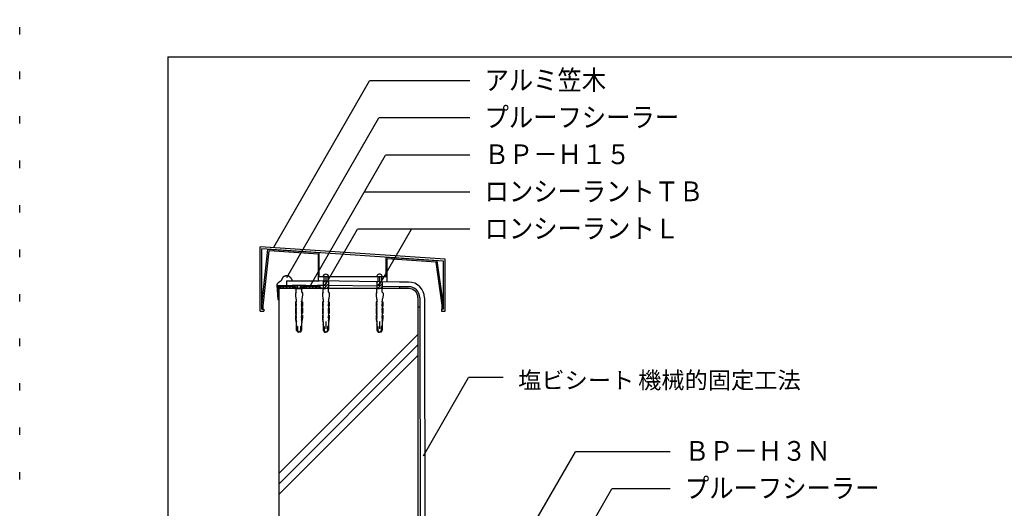
# Model space of a CAD drawing. Extents: x 116 to 316, y 6 to 292.
# Drawn here: x 116 to 249, y 83 to 149 of the extents above; entities that cross this region are included whole.
import ezdxf

# ---------------------------------------------------------------- set-up
doc = ezdxf.new("R2010")
doc.units = 0
doc.header["$LTSCALE"] = 2
doc.header["$MEASUREMENT"] = 0
doc.linetypes.add('DASHED2', pattern=[10, 4, -6])
doc.linetypes.add('HIDDEN', pattern=[3, 0.5, -2.5])
for name, color, linetype in [('4詳細図S120-2', 7, 'CONTINUOUS'), ('4詳細図S120-4', 7, 'CONTINUOUS'), ('4詳細図S120-6', 7, 'CONTINUOUS'), ('4詳細図S120-7', 7, 'CONTINUOUS'), ('4詳細図S120-8', 7, 'CONTINUOUS'), ('4詳細図S120-A', 7, 'CONTINUOUS'), ('4詳細図S120-D', 7, 'CONTINUOUS'), ('4詳細図S120-E', 7, 'CONTINUOUS'), ('F-F_J_ADD', 7, 'CONTINUOUS'), ('F図面枠S11-7', 7, 'CONTINUOUS')]:
    doc.layers.add(name, color=color, linetype=linetype)
doc.styles.get("Standard").update_dxf_attribs({"font": 'txt.shx', "bigfont": 'extfont.shx'})

msp = doc.modelspace()

# ---------------------------------------------------------------- linework, layer by layer
at = {"layer": '4詳細図S120-2', "color": 2, "linetype": 'CONTINUOUS'}
for p, q in [((152.17, 113.84), (156.58, 113.84)), ((167.4, 113.65), (156.58, 113.84)), ((168.64, 113.65), (167.4, 113.65))]:
    msp.add_line(p, q, dxfattribs=at)
at = {"layer": '4詳細図S120-2', "color": 7, "linetype": 'CONTINUOUS'}
for p, q in [((157.08, 113.21), (156.32, 113.21)), ((164.33, 113.08), (157.83, 113.19)), ((167.39, 113.03), (165.08, 113.07)), ((169.89, 111.53), (169.89, 62.78)), ((170.14, 111.53), (170.14, 110.28)), ((170.14, 110.28), (169.89, 110.28)), ((170.14, 110.28), (170.21, 66.69))]:
    msp.add_line(p, q, dxfattribs=at)
for points in [[(152.92, 113.84), (152.92, 113.86), (152.91, 113.89), (152.91, 113.91), (152.9, 113.94), (152.9, 113.97), (152.89, 113.99), (152.88, 114.01), (152.88, 114.02), (152.87, 114.04), (152.86, 114.06), (152.85, 114.08), (152.83, 114.1), (152.82, 114.11), (152.81, 114.12), (152.8, 114.14), (152.79, 114.16), (152.77, 114.18), (152.75, 114.2), (152.74, 114.21), (152.72, 114.23), (152.71, 114.24), (152.7, 114.26), (152.68, 114.28), (152.66, 114.29), (152.64, 114.31), (152.62, 114.33), (152.6, 114.35), (152.59, 114.36), (152.58, 114.37), (152.56, 114.38), (152.54, 114.4), (152.52, 114.41), (152.5, 114.42), (152.48, 114.43), (152.46, 114.44), (152.45, 114.44), (152.42, 114.45), (152.4, 114.46), (152.37, 114.46), (152.35, 114.47), (152.32, 114.47), (152.3, 114.47), (152.29, 114.48), (152.25, 114.48), (152.22, 114.48), (152.19, 114.48), (152.16, 114.48), (152.13, 114.48), (152.11, 114.48), (152.09, 114.48), (152.07, 114.47), (152.05, 114.47), (152.03, 114.47), (152, 114.46), (151.98, 114.46), (151.97, 114.45), (151.95, 114.45), (151.92, 114.44), (151.9, 114.44), (151.87, 114.43), (151.85, 114.42), (151.82, 114.41), (151.81, 114.41), (151.8, 114.4), (151.78, 114.39), (151.76, 114.37), (151.74, 114.36), (151.72, 114.34), (151.7, 114.32), (151.69, 114.31), (151.68, 114.3), (151.66, 114.28), (151.65, 114.25), (151.63, 114.23), (151.62, 114.2), (151.6, 114.18), (151.6, 114.17), (151.59, 114.15), (151.57, 114.12), (151.56, 114.1), (151.55, 114.07), (151.53, 114.04), (151.52, 114.02), (151.51, 114), (151.5, 113.98), (151.48, 113.94), (151.46, 113.91), (151.44, 113.87), (151.41, 113.84), (151.39, 113.81), (151.37, 113.79), (151.37, 113.78), (151.36, 113.77), (151.34, 113.77), (151.33, 113.76), (151.32, 113.75), (151.31, 113.74), (151.3, 113.73), (151.29, 113.73), (151.27, 113.71), (151.25, 113.7), (151.23, 113.69), (151.21, 113.68), (151.19, 113.67), (151.18, 113.66), (151.17, 113.65), (151.15, 113.64), (151.13, 113.63), (151.11, 113.61), (151.09, 113.6), (151.08, 113.58), (151.07, 113.57), (151.05, 113.56), (151.03, 113.54), (151.01, 113.52), (150.98, 113.5), (150.96, 113.48), (150.94, 113.46), (150.93, 113.45), (150.93, 113.44), (150.91, 113.43), (150.9, 113.41), (150.89, 113.4), (150.89, 113.38), (150.88, 113.37), (150.87, 113.36), (150.87, 113.35), (150.86, 113.32), (150.85, 113.3), (150.84, 113.28), (150.84, 113.25), (150.83, 113.23), (150.83, 113.22)], [(168.64, 112.78), (151.14, 112.78), (151.14, 113.07)], [(168.64, 113.03), (167.39, 113.03), (167.39, 112.78)]]:
    msp.add_lwpolyline(points, dxfattribs=at)
for radius in [1.5, 1.25, 1.25]:
    msp.add_arc((168.64, 111.53), radius, 0, 90, dxfattribs=at)
at = {"layer": '4詳細図S120-4', "color": 2, "linetype": 'CONTINUOUS'}
for p, q in [((152.17, 113.84), (152.17, 113.22)), ((151.14, 112.78), (151.14, 37.78)), ((170.77, 111.53), (170.77, 110.28)), ((170.77, 110.28), (170.84, 66.93))]:
    msp.add_line(p, q, dxfattribs=at)
msp.add_arc((168.64, 111.53), 2.12, 0, 90, dxfattribs=at)
at = {"layer": '4詳細図S120-6', "color": 2, "linetype": 'CONTINUOUS'}
for p, q in [((150.83, 113.21), (150.99, 111.31)), ((150.83, 113.21), (152.91, 113.21)), ((150.99, 113.06), (152.95, 113.06)), ((150.99, 113.06), (151.14, 111.31)), ((153.01, 113.03), (153.33, 112.78)), ((153.1, 113.15), (153.42, 112.9)), ((154.56, 113.15), (154.23, 112.9)), ((154.65, 113.03), (154.33, 112.78)), ((154.7, 113.06), (156.32, 113.06)), ((154.74, 113.21), (156.32, 113.21)), ((156.45, 113.02), (156.73, 112.77)), ((153.42, 112.9), (153.33, 112.78)), ((154.23, 112.9), (154.33, 112.78)), ((150.99, 111.31), (151.14, 111.31))]:
    msp.add_line(p, q, dxfattribs=at)
at = {"layer": '4詳細図S120-6', "color": 4, "linetype": 'CONTINUOUS'}
for p, q in [((154.74, 113.21), (152.91, 113.21)), ((153.33, 112.78), (154.33, 112.78))]:
    msp.add_line(p, q, dxfattribs=at)
at = {"layer": '4詳細図S120-6', "color": 2, "linetype": 'CONTINUOUS'}
msp.add_lwpolyline([(156.54, 113.13), (156.83, 112.89), (156.73, 112.77)], dxfattribs=at)
for centre, radius, start, end in [((152.91, 112.91), 0.3, 52.4314, 90), ((152.91, 112.91), 0.15, 52.4314, 90), ((154.74, 112.91), 0.3, 90, 127.5686), ((154.74, 112.91), 0.15, 90, 127.5686), ((156.32, 112.87), 0.338, 49.5739, 90), ((156.32, 112.87), 0.188, 49.5739, 90)]:
    msp.add_arc(centre, radius, start, end, dxfattribs=at)
at = {"layer": '4詳細図S120-7', "color": 4, "linetype": 'CONTINUOUS'}
for p, q in [((157.21, 114.34), (157.21, 113.83)), ((157.71, 114.34), (157.71, 113.82)), ((164.46, 114.34), (164.46, 113.7)), ((164.96, 114.34), (164.96, 113.7)), ((157.08, 113.83), (157.08, 112.78)), ((157.83, 113.82), (157.83, 112.78)), ((164.33, 113.71), (164.33, 112.78)), ((165.08, 113.69), (165.08, 112.78))]:
    msp.add_line(p, q, dxfattribs=at)
at = {"layer": '4詳細図S120-7', "color": 7, "linetype": 'CONTINUOUS'}
for p, q in [((153.2, 113.2), (153.2, 113.14)), ((153.2, 113.14), (153.56, 112.78)), ((154.45, 113.14), (153.2, 113.14)), ((154.45, 113.14), (154.09, 112.78)), ((154.2, 112.78), (153.45, 112.78)), ((154.2, 112.78), (153.45, 112.78)), ((157.83, 112.78), (157.08, 112.78)), ((165.08, 112.78), (164.33, 112.78)), ((153.43, 110.33), (153.43, 110.33)), ((153.43, 110.33), (153.43, 110.33)), ((154.22, 110.33), (154.22, 110.33)), ((154.22, 110.33), (154.22, 110.33)), ((157.06, 110.33), (157.06, 110.33)), ((157.06, 110.33), (157.06, 110.33)), ((157.85, 110.33), (157.85, 110.33)), ((157.85, 110.33), (157.85, 110.33)), ((164.31, 110.33), (164.31, 110.33)), ((164.31, 110.33), (164.31, 110.33)), ((165.1, 110.33), (165.1, 110.33)), ((165.1, 110.33), (165.1, 110.33)), ((153.43, 108.37), (153.49, 108.26)), ((154.22, 108.37), (154.17, 108.26)), ((157.06, 108.37), (157.12, 108.26)), ((157.85, 108.37), (157.8, 108.26)), ((164.31, 108.37), (164.37, 108.26)), ((165.1, 108.37), (165.05, 108.26))]:
    msp.add_line(p, q, dxfattribs=at)
at = {"layer": '4詳細図S120-7', "color": 7, "linetype": 'DASHED2'}
for p, q in [((153.51, 113.14), (153.51, 113.2)), ((153.51, 113.14), (153.64, 112.9)), ((154.15, 113.14), (154.01, 112.9)), ((154.15, 113.14), (154.15, 113.2))]:
    msp.add_line(p, q, dxfattribs=at)
at = {"layer": '4詳細図S120-7', "color": 7, "linetype": 'CONTINUOUS'}
for points in [[(154.45, 113.14), (154.45, 113.2), (153.2, 113.2)], [(153.45, 112.27), (153.36, 112.16), (153.36, 111.9), (153.43, 111.39), (153.46, 111.34), (153.45, 111.34), (153.45, 111.11), (153.51, 111.01)], [(153.45, 112.27), (153.45, 112.78), (153.83, 112.78)], [(154.2, 112.27), (154.2, 112.78), (153.83, 112.78)], [(154.2, 112.27), (154.3, 112.16), (154.3, 111.9), (154.23, 111.39), (154.2, 111.34), (154.2, 111.34), (154.2, 111.11), (154.15, 111.01)], [(157.08, 112.27), (156.99, 112.16), (156.99, 111.9), (157.06, 111.39), (157.09, 111.34), (157.08, 111.34), (157.08, 111.11), (157.14, 111.01)], [(157.08, 112.27), (157.08, 112.78), (157.46, 112.78)], [(157.83, 112.27), (157.83, 112.78), (157.46, 112.78)], [(157.83, 112.27), (157.93, 112.16), (157.93, 111.9), (157.86, 111.39), (157.83, 111.34), (157.83, 111.34), (157.83, 111.11), (157.78, 111.01)], [(164.33, 112.27), (164.24, 112.16), (164.24, 111.9), (164.31, 111.39), (164.34, 111.34), (164.33, 111.34), (164.33, 111.11), (164.39, 111.01)], [(164.33, 112.27), (164.33, 112.78), (164.71, 112.78)], [(165.08, 112.27), (165.08, 112.78), (164.71, 112.78)], [(165.08, 112.27), (165.18, 112.16), (165.18, 111.9), (165.11, 111.39), (165.08, 111.34), (165.08, 111.34), (165.08, 111.11), (165.03, 111.01)], [(153.49, 110.98), (153.37, 110.98), (153.37, 110.45), (153.43, 110.33), (153.43, 110.33)], [(153.43, 110.33), (153.43, 110.39), (153.47, 110.39)], [(153.5, 110.81), (153.44, 110.91), (153.44, 110.98)], [(153.5, 110.61), (153.44, 110.72), (153.44, 110.78), (153.48, 110.78)], [(153.49, 110.42), (153.44, 110.52), (153.44, 110.58), (153.48, 110.58)], [(154.16, 110.81), (154.22, 110.91), (154.22, 110.98)], [(154.16, 110.61), (154.22, 110.72), (154.22, 110.78), (154.18, 110.78)], [(154.16, 110.42), (154.22, 110.52), (154.22, 110.58), (154.18, 110.58)], [(154.17, 110.98), (154.29, 110.98), (154.29, 110.45), (154.22, 110.33), (154.22, 110.33)], [(154.22, 110.33), (154.22, 110.39), (154.18, 110.39)], [(157.12, 110.98), (157, 110.98), (157, 110.45), (157.06, 110.33), (157.06, 110.33)], [(157.06, 110.33), (157.06, 110.39), (157.1, 110.39)], [(157.13, 110.81), (157.07, 110.91), (157.07, 110.98)], [(157.13, 110.61), (157.07, 110.72), (157.07, 110.78), (157.11, 110.78)], [(157.12, 110.42), (157.07, 110.52), (157.07, 110.58), (157.11, 110.58)], [(157.79, 110.98), (157.92, 110.98), (157.92, 110.45), (157.85, 110.33), (157.85, 110.33)], [(157.79, 110.81), (157.85, 110.91), (157.85, 110.98)], [(157.79, 110.61), (157.85, 110.72), (157.85, 110.78), (157.81, 110.78)], [(157.79, 110.42), (157.85, 110.52), (157.85, 110.58), (157.81, 110.58)], [(157.85, 110.33), (157.85, 110.39), (157.81, 110.39)], [(164.37, 110.98), (164.25, 110.98), (164.25, 110.45), (164.31, 110.33), (164.31, 110.33)], [(164.31, 110.33), (164.31, 110.39), (164.35, 110.39)], [(164.38, 110.81), (164.32, 110.91), (164.32, 110.98)], [(164.38, 110.61), (164.32, 110.72), (164.32, 110.78), (164.36, 110.78)], [(164.37, 110.42), (164.32, 110.52), (164.32, 110.58), (164.36, 110.58)], [(165.04, 110.98), (165.17, 110.98), (165.17, 110.45), (165.1, 110.33), (165.1, 110.33)], [(165.04, 110.81), (165.1, 110.91), (165.1, 110.98)], [(165.04, 110.61), (165.1, 110.72), (165.1, 110.78), (165.06, 110.78)], [(165.04, 110.42), (165.1, 110.52), (165.1, 110.58), (165.06, 110.58)], [(165.1, 110.33), (165.1, 110.39), (165.06, 110.39)], [(153.44, 110.19), (153.37, 110.19), (153.37, 109.47), (153.43, 109.35)], [(153.44, 109.21), (153.37, 109.21), (153.37, 108.81), (153.43, 108.37), (153.43, 108.43), (153.47, 108.43)], [(153.43, 109.35), (153.43, 109.41), (153.47, 109.41)], [(153.5, 110.03), (153.44, 110.13), (153.44, 110.19)], [(153.5, 109.83), (153.44, 109.93), (153.44, 109.99), (153.48, 110)], [(153.5, 109.64), (153.44, 109.74), (153.44, 109.8), (153.48, 109.8)], [(153.49, 109.44), (153.44, 109.54), (153.44, 109.6), (153.48, 109.6)], [(153.5, 109.05), (153.44, 109.15), (153.44, 109.21)], [(153.5, 108.85), (153.44, 108.95), (153.44, 109.01), (153.48, 109.02)], [(154.16, 110.03), (154.22, 110.13), (154.22, 110.19)], [(154.16, 109.83), (154.22, 109.93), (154.22, 109.99), (154.18, 110)], [(154.16, 109.64), (154.22, 109.74), (154.22, 109.8), (154.18, 109.8)], [(154.16, 109.44), (154.22, 109.54), (154.22, 109.6), (154.18, 109.6)], [(154.16, 109.05), (154.22, 109.15), (154.22, 109.21)], [(154.16, 108.85), (154.22, 108.95), (154.22, 109.01), (154.18, 109.02)], [(154.22, 109.35), (154.22, 109.41), (154.18, 109.41)], [(154.22, 109.21), (154.29, 109.21), (154.29, 108.81), (154.22, 108.37), (154.22, 108.43), (154.19, 108.43)], [(154.22, 110.19), (154.29, 110.19), (154.29, 109.47), (154.22, 109.35)], [(157.07, 110.19), (157, 110.19), (157, 109.47), (157.06, 109.35)], [(157.07, 109.21), (157, 109.21), (157, 108.81), (157.06, 108.37), (157.06, 108.43), (157.1, 108.43)], [(157.06, 109.35), (157.06, 109.41), (157.1, 109.41)], [(157.12, 108.85), (157.06, 108.95), (157.07, 109.01), (157.11, 109.02)], [(157.13, 110.03), (157.07, 110.13), (157.07, 110.19)], [(157.13, 109.83), (157.07, 109.93), (157.07, 109.99), (157.11, 110)], [(157.13, 109.64), (157.07, 109.74), (157.07, 109.8), (157.11, 109.8)], [(157.12, 109.44), (157.07, 109.54), (157.07, 109.6), (157.11, 109.6)], [(157.13, 109.05), (157.07, 109.15), (157.07, 109.21)], [(157.79, 110.03), (157.85, 110.13), (157.85, 110.19)], [(157.79, 109.83), (157.85, 109.93), (157.85, 109.99), (157.81, 110)], [(157.79, 109.64), (157.85, 109.74), (157.85, 109.8), (157.81, 109.8)], [(157.79, 109.44), (157.85, 109.54), (157.85, 109.6), (157.81, 109.6)], [(157.79, 109.05), (157.85, 109.15), (157.85, 109.21)], [(157.79, 108.85), (157.85, 108.95), (157.85, 109.01), (157.81, 109.02)], [(157.85, 109.35), (157.85, 109.41), (157.81, 109.41)], [(157.85, 109.21), (157.92, 109.21), (157.92, 108.81), (157.85, 108.37), (157.85, 108.43), (157.81, 108.43)], [(157.85, 110.19), (157.92, 110.19), (157.92, 109.47), (157.85, 109.35)], [(164.32, 110.19), (164.25, 110.19), (164.25, 109.47), (164.31, 109.35)], [(164.32, 109.21), (164.25, 109.21), (164.25, 108.81), (164.31, 108.37), (164.31, 108.43), (164.35, 108.43)], [(164.31, 109.35), (164.31, 109.41), (164.35, 109.41)], [(164.37, 108.85), (164.31, 108.95), (164.32, 109.01), (164.36, 109.02)], [(164.38, 110.03), (164.32, 110.13), (164.32, 110.19)], [(164.38, 109.83), (164.32, 109.93), (164.32, 109.99), (164.36, 110)], [(164.38, 109.64), (164.32, 109.74), (164.32, 109.8), (164.36, 109.8)], [(164.37, 109.44), (164.32, 109.54), (164.32, 109.6), (164.36, 109.6)], [(164.38, 109.05), (164.32, 109.15), (164.32, 109.21)], [(165.04, 110.03), (165.1, 110.13), (165.1, 110.19)], [(165.04, 109.83), (165.1, 109.93), (165.1, 109.99), (165.06, 110)], [(165.04, 109.64), (165.1, 109.74), (165.1, 109.8), (165.06, 109.8)], [(165.04, 109.44), (165.1, 109.54), (165.1, 109.6), (165.06, 109.6)], [(165.04, 109.05), (165.1, 109.15), (165.1, 109.21)], [(165.04, 108.85), (165.1, 108.95), (165.1, 109.01), (165.06, 109.02)], [(165.1, 109.35), (165.1, 109.41), (165.06, 109.41)], [(165.1, 109.21), (165.17, 109.21), (165.17, 108.81), (165.1, 108.37), (165.1, 108.43), (165.06, 108.43)], [(165.1, 110.19), (165.17, 110.19), (165.17, 109.47), (165.1, 109.35)], [(153.49, 108.66), (153.43, 108.76), (153.43, 108.82), (153.48, 108.82)], [(153.49, 108.46), (153.43, 108.56), (153.43, 108.62), (153.47, 108.63)], [(153.47, 108.23), (153.45, 108.23), (153.45, 108.14), (153.47, 108.14), (153.47, 107.93), (153.47, 107.93)], [(153.48, 107.89), (153.48, 107.15), (153.53, 107.07), (153.66, 106.9), (153.68, 106.9), (153.54, 107.15), (153.54, 107.65)], [(153.62, 107.65), (153.62, 107.15), (153.75, 106.9), (153.83, 106.9)], [(154.04, 107.65), (154.04, 107.15), (153.91, 106.9), (153.83, 106.9)], [(154.18, 107.89), (154.18, 107.15), (154.12, 107.07), (154, 106.9), (153.98, 106.9), (154.11, 107.15), (154.11, 107.65)], [(154.16, 108.66), (154.22, 108.76), (154.22, 108.82), (154.18, 108.82)], [(154.17, 108.46), (154.22, 108.56), (154.22, 108.62), (154.18, 108.63)], [(154.19, 108.23), (154.2, 108.23), (154.2, 108.14), (154.18, 108.14), (154.18, 107.93), (154.18, 107.93)], [(157.12, 108.66), (157.06, 108.76), (157.06, 108.82), (157.11, 108.82)], [(157.12, 108.46), (157.06, 108.56), (157.06, 108.62), (157.1, 108.63)], [(157.1, 108.23), (157.08, 108.23), (157.08, 108.14), (157.1, 108.14), (157.1, 107.93), (157.1, 107.93)], [(157.11, 107.89), (157.11, 107.15), (157.16, 107.07), (157.29, 106.9), (157.31, 106.9), (157.17, 107.15), (157.17, 107.65)], [(157.24, 107.65), (157.24, 107.15), (157.38, 106.9), (157.46, 106.9)], [(157.67, 107.65), (157.67, 107.15), (157.53, 106.9), (157.46, 106.9)], [(157.81, 107.89), (157.81, 107.15), (157.75, 107.07), (157.63, 106.9), (157.61, 106.9), (157.74, 107.15), (157.74, 107.65)], [(157.79, 108.66), (157.85, 108.76), (157.85, 108.82), (157.81, 108.82)], [(157.8, 108.46), (157.85, 108.56), (157.85, 108.62), (157.81, 108.63)], [(157.82, 108.23), (157.83, 108.23), (157.83, 108.14), (157.81, 108.14), (157.81, 107.93), (157.81, 107.93)], [(164.37, 108.66), (164.31, 108.76), (164.31, 108.82), (164.36, 108.82)], [(164.37, 108.46), (164.31, 108.56), (164.31, 108.62), (164.35, 108.63)], [(164.35, 108.23), (164.33, 108.23), (164.33, 108.14), (164.35, 108.14), (164.35, 107.93), (164.35, 107.93)], [(164.36, 107.89), (164.36, 107.15), (164.41, 107.07), (164.54, 106.9), (164.56, 106.9), (164.42, 107.15), (164.42, 107.65)], [(164.49, 107.65), (164.49, 107.15), (164.63, 106.9), (164.71, 106.9)], [(164.92, 107.65), (164.92, 107.15), (164.78, 106.9), (164.71, 106.9)], [(165.06, 107.89), (165.06, 107.15), (165, 107.07), (164.88, 106.9), (164.86, 106.9), (164.99, 107.15), (164.99, 107.65)], [(165.04, 108.66), (165.1, 108.76), (165.1, 108.82), (165.06, 108.82)], [(165.05, 108.46), (165.1, 108.56), (165.1, 108.62), (165.06, 108.63)], [(165.07, 108.23), (165.08, 108.23), (165.08, 108.14), (165.06, 108.14), (165.06, 107.93), (165.06, 107.93)]]:
    msp.add_lwpolyline(points, dxfattribs=at)
at = {"layer": '4詳細図S120-7', "color": 7, "linetype": 'DASHED2'}
msp.add_arc((153.83, 113.04), 0.23, 217.1175, 322.8825, dxfattribs=at)
at = {"layer": '4詳細図S120-7', "color": 7, "linetype": 'CONTINUOUS'}
for centre, major_axis, start_param, end_param in [((153.43, 110.26), (0, -0.0671), 0.044212, 3.097381), ((153.47, 110.42), (0, -0.0287), 0.231203, 1.676526), ((153.47, 110.81), (0, -0.0287), 0.231203, 1.676526), ((153.47, 110.61), (0, -0.0287), 0.231203, 1.676526), ((153.49, 111), (0, -0.0215), 0.06848, 2.16288), ((154.17, 111), (0, -0.0215), 4.120306, 6.214705), ((154.18, 110.81), (0, -0.0287), 4.60666, 6.051983), ((154.18, 110.61), (0, -0.0287), 4.60666, 6.051983), ((154.19, 110.42), (0, -0.0287), 4.60666, 6.051983), ((154.23, 110.26), (0, -0.0671), 3.185804, 6.238974), ((157.06, 110.26), (0, -0.0671), 0.044212, 3.097381), ((157.1, 110.42), (0, -0.0287), 0.231203, 1.676526), ((157.1, 110.81), (0, -0.0287), 0.231203, 1.676526), ((157.1, 110.61), (0, -0.0287), 0.231203, 1.676526), ((157.12, 111), (0, -0.0215), 0.06848, 2.16288), ((157.8, 111), (0, -0.0215), 4.120306, 6.214705), ((157.81, 110.81), (0, -0.0287), 4.60666, 6.051983), ((157.81, 110.61), (0, -0.0287), 4.60666, 6.051983), ((157.82, 110.42), (0, -0.0287), 4.60666, 6.051983), ((157.86, 110.26), (0, -0.0671), 3.185804, 6.238974), ((164.31, 110.26), (0, -0.0671), 0.044212, 3.097381), ((164.35, 110.42), (0, -0.0287), 0.231203, 1.676526), ((164.35, 110.81), (0, -0.0287), 0.231203, 1.676526), ((164.35, 110.61), (0, -0.0287), 0.231203, 1.676526), ((164.37, 111), (0, -0.0215), 0.06848, 2.16288), ((165.05, 111), (0, -0.0215), 4.120306, 6.214705), ((165.06, 110.81), (0, -0.0287), 4.60666, 6.051983), ((165.06, 110.61), (0, -0.0287), 4.60666, 6.051983), ((165.07, 110.42), (0, -0.0287), 4.60666, 6.051983), ((165.11, 110.26), (0, -0.0671), 3.185804, 6.238974), ((153.43, 109.28), (0, -0.0671), 0.044212, 3.097381), ((153.47, 109.44), (0, -0.0287), 0.231203, 1.676526), ((153.47, 110.02), (0, -0.0287), 0.231203, 1.676526), ((153.47, 109.83), (0, -0.0287), 0.231203, 1.676526), ((153.47, 109.63), (0, -0.0287), 0.231203, 1.676526), ((153.47, 109.04), (0, -0.0287), 0.231203, 1.676526), ((154.18, 110.02), (0, -0.0287), 4.60666, 6.051983), ((154.18, 109.83), (0, -0.0287), 4.60666, 6.051983), ((154.18, 109.63), (0, -0.0287), 4.60666, 6.051983), ((154.19, 109.44), (0, -0.0287), 4.60666, 6.051983), ((154.18, 109.04), (0, -0.0287), 4.60666, 6.051983), ((154.23, 109.28), (0, -0.0671), 3.185804, 6.238974), ((157.06, 109.28), (0, -0.0671), 0.044212, 3.097381), ((157.1, 109.44), (0, -0.0287), 0.231203, 1.676526), ((157.1, 110.02), (0, -0.0287), 0.231203, 1.676526), ((157.1, 109.83), (0, -0.0287), 0.231203, 1.676526), ((157.1, 109.63), (0, -0.0287), 0.231203, 1.676526), ((157.1, 109.04), (0, -0.0287), 0.231203, 1.676526), ((157.81, 110.02), (0, -0.0287), 4.60666, 6.051983), ((157.81, 109.83), (0, -0.0287), 4.60666, 6.051983), ((157.81, 109.63), (0, -0.0287), 4.60666, 6.051983), ((157.81, 109.04), (0, -0.0287), 4.60666, 6.051983), ((157.82, 109.44), (0, -0.0287), 4.60666, 6.051983), ((157.86, 109.28), (0, -0.0671), 3.185804, 6.238974), ((164.31, 109.28), (0, -0.0671), 0.044212, 3.097381), ((164.35, 109.44), (0, -0.0287), 0.231203, 1.676526), ((164.35, 110.02), (0, -0.0287), 0.231203, 1.676526), ((164.35, 109.83), (0, -0.0287), 0.231203, 1.676526), ((164.35, 109.63), (0, -0.0287), 0.231203, 1.676526), ((164.35, 109.04), (0, -0.0287), 0.231203, 1.676526), ((165.06, 110.02), (0, -0.0287), 4.60666, 6.051983), ((165.06, 109.83), (0, -0.0287), 4.60666, 6.051983), ((165.06, 109.63), (0, -0.0287), 4.60666, 6.051983), ((165.06, 109.04), (0, -0.0287), 4.60666, 6.051983), ((165.07, 109.44), (0, -0.0287), 4.60666, 6.051983), ((165.11, 109.28), (0, -0.0671), 3.185804, 6.238974), ((153.47, 108.65), (0, -0.0287), 0.231203, 1.676526), ((153.46, 108.46), (0, -0.0287), 0.231203, 1.676526), ((153.47, 108.26), (0, -0.0217), 0.081847, 2.177171), ((153.39, 107.9), (0, -0.1), 1.526168, 1.947508), ((153.47, 108.85), (0, -0.0287), 0.231203, 1.676526), ((153.58, 107.64), (0, -0.0401), 1.539031, 4.680623), ((154.08, 107.64), (0, -0.0401), 1.602562, 4.744155), ((154.19, 108.85), (0, -0.0287), 4.60666, 6.051983), ((154.19, 108.65), (0, -0.0287), 4.60666, 6.051983), ((154.19, 108.46), (0, -0.0287), 4.60666, 6.051983), ((154.19, 108.26), (0, -0.0217), 4.106015, 6.201338), ((154.27, 107.9), (0, -0.1), 4.335677, 4.757018), ((157.1, 108.85), (0, -0.0287), 0.231203, 1.676526), ((157.09, 108.65), (0, -0.0287), 0.231203, 1.676526), ((157.09, 108.46), (0, -0.0287), 0.231203, 1.676526), ((157.1, 108.26), (0, -0.0217), 0.081847, 2.177171), ((157.02, 107.9), (0, -0.1), 1.526168, 1.947508), ((157.21, 107.64), (0, -0.0401), 1.539031, 4.680623), ((157.71, 107.64), (0, -0.0401), 1.602562, 4.744155), ((157.82, 108.85), (0, -0.0287), 4.60666, 6.051983), ((157.82, 108.65), (0, -0.0287), 4.60666, 6.051983), ((157.82, 108.46), (0, -0.0287), 4.60666, 6.051983), ((157.82, 108.26), (0, -0.0217), 4.106015, 6.201338), ((157.9, 107.9), (0, -0.1), 4.335677, 4.757018), ((164.35, 108.85), (0, -0.0287), 0.231203, 1.676526), ((164.34, 108.65), (0, -0.0287), 0.231203, 1.676526), ((164.34, 108.46), (0, -0.0287), 0.231203, 1.676526), ((164.35, 108.26), (0, -0.0217), 0.081847, 2.177171), ((164.27, 107.9), (0, -0.1), 1.526168, 1.947508), ((164.46, 107.64), (0, -0.0401), 1.539031, 4.680623), ((164.96, 107.64), (0, -0.0401), 1.602562, 4.744155), ((165.07, 108.85), (0, -0.0287), 4.60666, 6.051983), ((165.07, 108.65), (0, -0.0287), 4.60666, 6.051983), ((165.07, 108.46), (0, -0.0287), 4.60666, 6.051983), ((165.07, 108.26), (0, -0.0217), 4.106015, 6.201338), ((165.15, 107.9), (0, -0.1), 4.335677, 4.757018)]:
    msp.add_ellipse(centre, major_axis=major_axis, ratio=0.909574, start_param=start_param, end_param=end_param, dxfattribs=at)
at = {"layer": '4詳細図S120-8', "color": 4, "linetype": 'CONTINUOUS'}
for p, q in [((148.58, 109.74), (148.58, 118.39)), ((173.58, 116.72), (148.58, 118.39)), ((148.83, 109.99), (148.83, 118.12)), ((173.33, 116.49), (148.83, 118.12)), ((148.83, 110.56), (149.65, 118.04)), ((149.01, 110.46), (149.82, 117.85)), ((156.55, 117.58), (149.65, 118.04)), ((156.45, 117.41), (149.82, 117.85)), ((156.45, 113.84), (156.45, 117.41)), ((156.55, 114.34), (156.55, 117.58)), ((165.62, 114.34), (165.62, 116.97)), ((172.33, 116.35), (165.72, 116.79)), ((165.72, 113.7), (165.72, 116.79)), ((173.16, 110.54), (172.33, 116.35)), ((173.33, 110), (173.33, 116.49)), ((173.58, 109.74), (173.58, 116.72)), ((165.62, 114.34), (156.55, 114.34)), ((149.01, 109.99), (149.01, 110.46)), ((173.16, 110), (173.16, 110.54)), ((148.58, 109.74), (149.08, 109.74)), ((148.83, 109.99), (149.08, 109.99)), ((149.08, 109.99), (149.08, 109.74))]:
    msp.add_line(p, q, dxfattribs=at)
for points in [[(173.33, 110.6), (172.49, 116.52), (165.62, 116.97)], [(173.33, 110), (173.08, 110), (173.08, 109.74), (173.58, 109.74)]]:
    msp.add_lwpolyline(points, dxfattribs=at)
for centre, start, end in [((157.46, 114.34), 0, 180), ((164.71, 114.35), 359.3291, 540.6709)]:
    msp.add_arc(centre, 0.375, start, end, dxfattribs=at)
at = {"layer": '4詳細図S120-A', "color": 7, "linetype": 'CONTINUOUS'}
for p, q in [((150.43, 118.36), (163.37, 140.78)), ((176.89, 140.78), (163.37, 140.78)), ((152.18, 114.28), (164.6, 135.78)), ((176.89, 135.78), (164.6, 135.78)), ((155.24, 112.96), (165.53, 130.78)), ((176.89, 130.78), (165.53, 130.78)), ((176.89, 125.78), (162.65, 125.78)), ((157.34, 113.15), (161.75, 120.78)), ((176.89, 120.78), (161.75, 120.78)), ((164.62, 113.15), (169.03, 120.78)), ((170.64, 90.24), (176.73, 100.78)), ((181.41, 100.78), (176.73, 100.78)), ((175.95, 64.47), (191.15, 90.78)), ((203.93, 90.78), (191.15, 90.78)), ((184.13, 65.11), (196.07, 85.78)), ((203.93, 85.78), (196.07, 85.78))]:
    msp.add_line(p, q, dxfattribs=at)
at = {"layer": '4詳細図S120-D', "color": 4, "linetype": 'CONTINUOUS'}
for p, q in [((151.14, 112.79), (151.42, 113.07)), ((151.58, 112.78), (151.86, 113.07)), ((152.02, 112.78), (152.31, 113.07)), ((152.46, 112.78), (152.75, 113.07)), ((154.67, 112.78), (154.96, 113.07)), ((155.11, 112.78), (155.4, 113.07)), ((155.55, 112.78), (155.84, 113.07)), ((155.99, 112.78), (156.28, 113.07)), ((157.08, 113.57), (157.35, 113.83)), ((157.08, 113.12), (157.78, 113.82)), ((157.18, 112.78), (157.83, 113.43)), ((157.62, 112.78), (157.83, 112.99)), ((164.33, 113.57), (164.48, 113.71)), ((164.33, 113.12), (164.91, 113.7)), ((164.43, 112.78), (165.08, 113.43)), ((164.87, 112.78), (165.08, 112.99)), ((152.9, 112.78), (153.07, 112.95)), ((156.44, 112.78), (156.57, 112.91))]:
    msp.add_line(p, q, dxfattribs=at)
at = {"layer": '4詳細図S120-E', "color": 4, "linetype": 'CONTINUOUS'}
for p, q in [((151.14, 87.83), (169.89, 106.58)), ((151.14, 86.42), (169.89, 105.17)), ((151.14, 85.01), (169.89, 103.76))]:
    msp.add_line(p, q, dxfattribs=at)
at = {"layer": 'F-F_J_ADD', "color": 109, "linetype": 'HIDDEN'}
msp.add_line((116.14, 292.03), (116.14, 6.03), dxfattribs=at)
at = {"layer": 'F-F_J_ADD', "color": 4, "linetype": 'HIDDEN'}
for p, q in [((157.46, 114.34), (157.46, 107.36)), ((164.71, 114.34), (164.71, 107.36))]:
    msp.add_line(p, q, dxfattribs=at)
at = {"layer": 'F図面枠S11-7', "color": 16, "linetype": 'CONTINUOUS'}
for q in [(296.14, 144.03), (136.14, 26.03)]:
    msp.add_line((136.14, 144.03), q, dxfattribs=at)

# ---------------------------------------------------------------- texts
at = {"layer": '4詳細図S120-A', "color": 7, "width": 0.902}
for s, p in [('アルミ笠木', (178.89, 139.55)), ('プルーフシーラー', (178.89, 134.55)), ('ＢＰ－Ｈ１５', (178.89, 129.55)), ('ロンシーラントＴＢ', (178.89, 124.55)), ('ロンシーラントＬ', (178.89, 119.55)), ('ＢＰ－Ｈ３Ｎ', (205.93, 89.55)), ('プルーフシーラー', (205.93, 84.55))]:
    msp.add_text(s, height=2.665, dxfattribs=at).set_placement(p)
at = {"layer": '4詳細図S120-A', "color": 7, "insert": (183.41, 99.28), "char_height": 2.265, "attachment_point": 7}
msp.add_mtext('\\W1.015;塩ビシート{\\W0.737; }機械的固定工法', dxfattribs=at)

doc.saveas('drawing.dxf')
